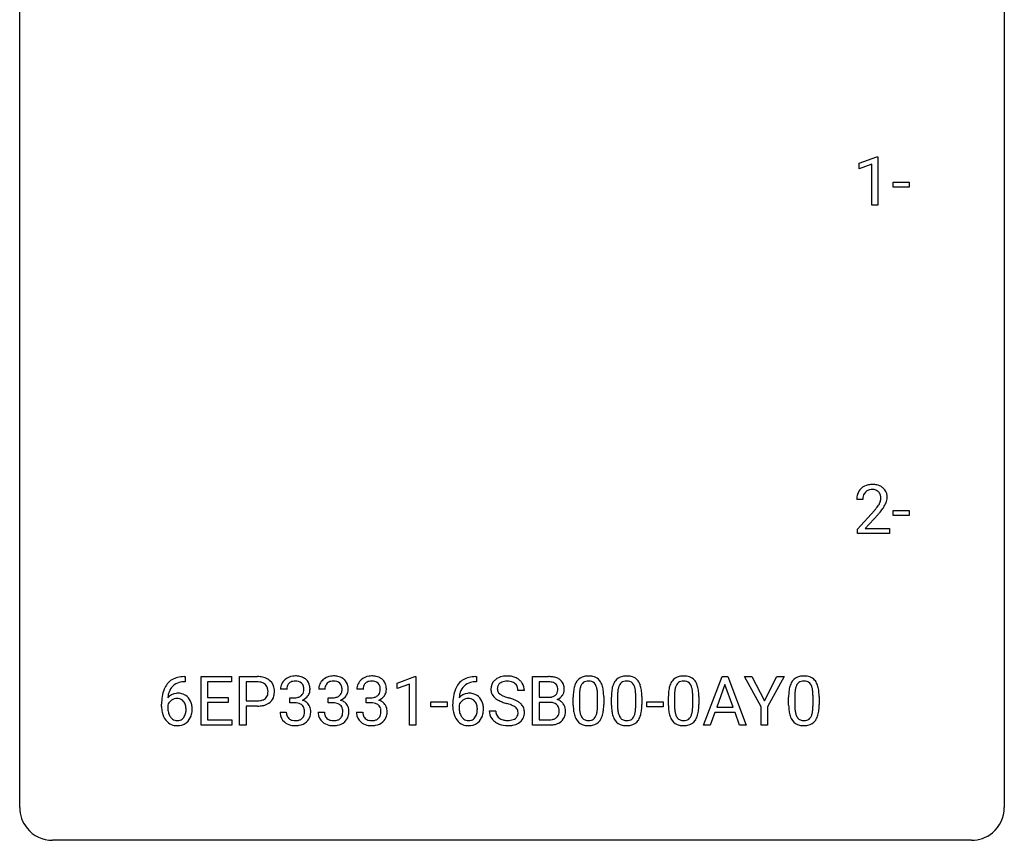
# Model space of a CAD drawing. Extents: x 2.8 to 26.6, y -2.8 to 36.9.
# Drawn here: x 2.8 to 26.6, y -2.8 to 17.1 of the extents above; entities that cross this region are included whole.
import ezdxf

# ---------------------------------------------------------------- set-up
doc = ezdxf.new("R2010")
doc.units = 0
doc.layers.add('DEFAULT_255_1_234', color=255, linetype='CONTINUOUS')
doc.layers.add('DEFAULT_255_2_778', color=255, linetype='CONTINUOUS')

msp = doc.modelspace()

# ---------------------------------------------------------------- linework, layer by layer
at = {"layer": 'DEFAULT_255_1_234'}
for p, q in [((23.084, 13.593), (23.509, 13.753)), ((23.084, 13.458), (23.084, 13.593)), ((23.509, 13.753), (23.533, 13.753)), ((23.533, 13.753), (23.533, 12.578)), ((23.383, 13.568), (23.084, 13.458)), ((23.383, 12.578), (23.383, 13.568)), ((23.901, 13.014), (23.901, 13.135)), ((23.901, 13.135), (24.293, 13.135)), ((24.293, 13.135), (24.293, 13.014)), ((24.293, 13.014), (23.901, 13.014)), ((23.533, 12.578), (23.383, 12.578)), ((23.17, 5.465), (23.022, 5.465)), ((23.044, 4.747), (23.449, 5.197)), ((23.537, 5.101), (23.223, 4.762)), ((23.901, 5.077), (23.901, 5.198)), ((23.901, 5.198), (24.293, 5.198)), ((24.293, 5.077), (23.901, 5.077)), ((24.293, 5.198), (24.293, 5.077)), ((23.044, 4.64), (23.044, 4.747)), ((23.811, 4.64), (23.044, 4.64)), ((23.223, 4.762), (23.811, 4.762)), ((23.811, 4.762), (23.811, 4.64)), ((6.784, 1.054), (6.757, 1.054)), ((6.758, 1.18), (6.784, 1.18)), ((6.784, 1.18), (6.784, 1.054)), ((7.163, 0.01), (7.163, 1.18)), ((7.163, 1.18), (7.898, 1.18)), ((7.898, 1.053), (7.318, 1.053)), ((7.318, 1.053), (7.318, 0.677)), ((7.898, 1.18), (7.898, 1.053)), ((8.098, 0.01), (8.098, 1.18)), ((8.098, 1.18), (8.53, 1.18)), ((8.252, 1.053), (8.252, 0.594)), ((8.538, 1.053), (8.252, 1.053)), ((11.908, 1.025), (12.333, 1.185)), ((11.908, 0.89), (11.908, 1.025)), ((12.207, 1.001), (11.908, 0.89)), ((12.207, 0.01), (12.207, 1.001)), ((12.333, 1.185), (12.357, 1.185)), ((12.357, 1.185), (12.357, 0.01)), ((13.802, 1.18), (13.829, 1.18)), ((13.829, 1.054), (13.802, 1.054)), ((13.829, 1.18), (13.829, 1.054)), ((15.184, 0.01), (15.184, 1.18)), ((15.184, 1.18), (15.566, 1.18)), ((15.338, 1.053), (15.338, 0.681)), ((15.566, 1.053), (15.338, 1.053)), ((19.319, 0.01), (19.766, 1.18)), ((19.833, 0.989), (19.635, 0.442)), ((19.766, 1.18), (19.901, 1.18)), ((20.033, 0.442), (19.833, 0.989)), ((19.901, 1.18), (20.348, 0.01)), ((20.71, 0.446), (20.307, 1.18)), ((20.307, 1.18), (20.483, 1.18)), ((20.483, 1.18), (20.787, 0.593)), ((20.787, 0.593), (21.092, 1.18)), ((21.267, 1.18), (20.864, 0.446)), ((21.092, 1.18), (21.267, 1.18)), ((9.235, 0.873), (9.086, 0.873)), ((10.158, 0.873), (10.01, 0.873)), ((11.082, 0.873), (10.933, 0.873)), ((14.984, 0.841), (14.829, 0.841)), ((16.313, 0.723), (16.313, 0.486)), ((17.237, 0.723), (17.237, 0.486)), ((18.614, 0.723), (18.614, 0.486)), ((21.523, 0.723), (21.523, 0.486)), ((6.21, 0.455), (6.21, 0.512)), ((6.359, 0.493), (6.359, 0.438)), ((7.318, 0.677), (7.824, 0.677)), ((7.824, 0.551), (7.318, 0.551)), ((7.318, 0.551), (7.318, 0.136)), ((7.824, 0.677), (7.824, 0.551)), ((8.252, 0.594), (8.53, 0.594)), ((9.313, 0.546), (9.313, 0.667)), ((9.313, 0.667), (9.425, 0.667)), ((9.425, 0.546), (9.313, 0.546)), ((10.237, 0.546), (10.237, 0.667)), ((10.237, 0.667), (10.349, 0.667)), ((10.349, 0.546), (10.237, 0.546)), ((11.161, 0.546), (11.161, 0.667)), ((11.161, 0.667), (11.272, 0.667)), ((11.272, 0.546), (11.161, 0.546)), ((12.725, 0.446), (12.725, 0.568)), ((12.725, 0.568), (13.117, 0.568)), ((13.117, 0.568), (13.117, 0.446)), ((13.255, 0.455), (13.255, 0.512)), ((13.404, 0.493), (13.404, 0.438)), ((15.338, 0.681), (15.571, 0.681)), ((15.595, 0.557), (15.338, 0.557)), ((15.338, 0.557), (15.338, 0.136)), ((15.595, 0.557), (15.595, 0.557)), ((16.165, 0.489), (16.165, 0.687)), ((16.754, 0.469), (16.754, 0.712)), ((16.903, 0.702), (16.903, 0.509)), ((17.088, 0.489), (17.088, 0.687)), ((17.678, 0.469), (17.678, 0.712)), ((17.826, 0.702), (17.826, 0.509)), ((17.949, 0.446), (17.949, 0.568)), ((17.949, 0.568), (18.341, 0.568)), ((18.341, 0.568), (18.341, 0.446)), ((18.466, 0.489), (18.466, 0.687)), ((19.055, 0.469), (19.055, 0.712)), ((19.204, 0.702), (19.204, 0.509)), ((21.375, 0.489), (21.375, 0.687)), ((21.964, 0.469), (21.964, 0.712)), ((22.113, 0.702), (22.113, 0.509)), ((8.528, 0.468), (8.252, 0.468)), ((8.252, 0.468), (8.252, 0.01)), ((9.076, 0.319), (9.225, 0.319)), ((9.999, 0.319), (10.149, 0.319)), ((10.923, 0.319), (11.072, 0.319)), ((13.117, 0.446), (12.725, 0.446)), ((14.137, 0.349), (14.292, 0.349)), ((18.341, 0.446), (17.949, 0.446)), ((19.588, 0.315), (19.478, 0.01)), ((20.078, 0.315), (19.588, 0.315)), ((19.635, 0.442), (20.033, 0.442)), ((20.19, 0.01), (20.078, 0.315)), ((20.71, 0.01), (20.71, 0.446)), ((20.864, 0.446), (20.864, 0.01)), ((7.906, 0.01), (7.163, 0.01)), ((7.318, 0.136), (7.906, 0.136)), ((7.906, 0.136), (7.906, 0.01)), ((8.252, 0.01), (8.098, 0.01)), ((12.357, 0.01), (12.207, 0.01)), ((15.589, 0.01), (15.184, 0.01)), ((15.338, 0.136), (15.593, 0.136)), ((19.478, 0.01), (19.319, 0.01)), ((20.348, 0.01), (20.19, 0.01)), ((20.864, 0.01), (20.71, 0.01))]:
    msp.add_line(p, q, dxfattribs=at)
for centre, radius, start, end in [((23.349, 5.491), 0.324, 133.4541, 162.947), ((23.366, 5.472), 0.35, 100.7869, 133.4384), ((23.401, 5.317), 0.508, 89.6605, 101.3704), ((23.408, 5.324), 0.502, 78.2171, 90.413), ((23.443, 5.486), 0.336, 55.9268, 78.4889), ((23.463, 5.52), 0.297, 47.9292, 55.4054), ((23.473, 5.53), 0.283, 4.3348, 48.0561), ((23.429, 5.469), 0.407, 163.2879, 180.5582), ((23.482, 5.47), 0.312, 165.9093, 178.8684), ((23.382, 5.497), 0.208, 136.1757, 166.3675), ((23.37, 5.507), 0.192, 129.7279, 135.7542), ((23.377, 5.494), 0.207, 102.1739, 129.2062), ((23.402, 5.391), 0.313, 89.5461, 102.5419), ((23.405, 5.445), 0.259, 82.1602, 90.1506), ((23.418, 5.519), 0.184, 43.4415, 83.1661), ((23.411, 5.511), 0.195, 16.1715, 43.5284), ((23.36, 5.497), 0.248, 359.4866, 15.934), ((23.339, 5.495), 0.269, 353.2249, 0.0169), ((23.406, 5.519), 0.35, 337.8914, 358.9968), ((23.364, 5.513), 0.393, 359.9252, 5.5968), ((23.569, 5.465), 0.398, 178.4382, 180.0084), ((22.1, 6.39), 1.801, 318.5132, 320.7828), ((22.629, 5.96), 1.119, 320.7373, 323.9737), ((23.021, 5.676), 0.635, 323.8962, 328.6421), ((23.226, 5.549), 0.395, 328.8299, 331.7899), ((23.325, 5.498), 0.282, 331.4255, 352.9365), ((22.737, 5.879), 1.115, 319.6473, 327.0958), ((23.135, 5.623), 0.641, 326.9135, 338.3505), ((22.353, 6.195), 1.611, 317.2587, 319.9046), ((9.423, 0.842), 0.352, 96.9875, 131.9691), ((9.445, 0.718), 0.478, 89.8596, 97.7825), ((9.45, 0.692), 0.504, 78.3655, 90.4132), ((10.347, 0.842), 0.352, 96.9875, 131.9691), ((10.368, 0.718), 0.478, 89.8596, 97.7825), ((10.373, 0.692), 0.504, 78.3655, 90.4132), ((11.27, 0.842), 0.352, 96.9875, 131.9691), ((11.292, 0.718), 0.478, 89.8596, 97.7825), ((11.297, 0.692), 0.504, 78.3655, 90.4132), ((14.567, 0.631), 0.564, 89.5907, 102.3169), ((14.574, 0.663), 0.532, 77.2361, 90.3248), ((16.529, 0.735), 0.46, 89.5284, 102.582), ((16.537, 0.731), 0.464, 77.0438, 90.5081), ((17.453, 0.735), 0.46, 89.5284, 102.582), ((17.461, 0.731), 0.464, 77.0438, 90.5081), ((18.831, 0.735), 0.46, 89.5284, 102.582), ((18.838, 0.731), 0.464, 77.0438, 90.5081), ((21.74, 0.735), 0.46, 89.5284, 102.582), ((21.748, 0.731), 0.464, 77.0438, 90.5081), ((6.762, 0.676), 0.53, 141.4298, 157.8541), ((6.698, 0.721), 0.451, 102.8716, 140.8565), ((6.723, 0.699), 0.35, 104.2855, 133.8629), ((6.762, 0.477), 0.703, 90.3778, 103.5869), ((6.762, 0.555), 0.5, 90.6001, 104.5147), ((8.534, 0.574), 0.606, 78.8378, 90.3984), ((8.53, 0.629), 0.424, 87.8575, 88.8), ((8.535, 0.717), 0.336, 75.2762, 88.2915), ((8.565, 0.823), 0.226, 46.8629, 75.6677), ((8.575, 0.776), 0.4, 58.9633, 79.0811), ((8.58, 0.84), 0.203, 15.7442, 46.6203), ((8.606, 0.832), 0.336, 48.0198, 58.4472), ((8.614, 0.84), 0.324, 3.3375, 48.1767), ((9.396, 0.877), 0.31, 155.3484, 180.7485), ((9.392, 0.874), 0.307, 131.5745, 154.4798), ((9.419, 0.886), 0.183, 133.8349, 173.5344), ((9.424, 0.88), 0.191, 103.2932, 133.5619), ((9.444, 0.8), 0.273, 89.5325, 103.5319), ((9.45, 0.773), 0.301, 76.1117, 90.7026), ((9.488, 0.911), 0.157, 13.9577, 77.6713), ((9.485, 0.857), 0.334, 56.6229, 78.6387), ((9.507, 0.895), 0.291, 47.0254, 56.0854), ((9.509, 0.899), 0.287, 10.9208, 46.7778), ((9.373, 0.867), 0.427, 359.6364, 11.6087), ((10.32, 0.877), 0.31, 155.3484, 180.7485), ((10.315, 0.874), 0.307, 131.5745, 154.4798), ((10.343, 0.886), 0.183, 133.8349, 173.5344), ((10.347, 0.88), 0.191, 103.2932, 133.5619), ((10.367, 0.8), 0.273, 89.5325, 103.5319), ((10.373, 0.773), 0.301, 76.1117, 90.7026), ((10.412, 0.911), 0.157, 13.9577, 77.6713), ((10.409, 0.857), 0.334, 56.6229, 78.6387), ((10.431, 0.895), 0.291, 47.0254, 56.0854), ((10.433, 0.899), 0.287, 10.9208, 46.7778), ((10.296, 0.867), 0.427, 359.6364, 11.6087), ((11.244, 0.877), 0.31, 155.3484, 180.7485), ((11.239, 0.874), 0.307, 131.5745, 154.4798), ((11.267, 0.886), 0.183, 133.8349, 173.5344), ((11.271, 0.88), 0.191, 103.2932, 133.5619), ((11.291, 0.8), 0.273, 89.5325, 103.5319), ((11.297, 0.773), 0.301, 76.1117, 90.7026), ((11.336, 0.911), 0.157, 13.9577, 77.6713), ((11.333, 0.857), 0.334, 56.6229, 78.6387), ((11.354, 0.895), 0.291, 47.0254, 56.0854), ((11.356, 0.899), 0.287, 10.9208, 46.7778), ((11.22, 0.867), 0.427, 359.6364, 11.6087), ((13.806, 0.676), 0.53, 141.4298, 157.8541), ((13.742, 0.721), 0.451, 102.8716, 140.8565), ((13.768, 0.699), 0.35, 104.2855, 133.8629), ((13.807, 0.477), 0.703, 90.3778, 103.5869), ((13.807, 0.555), 0.5, 90.6001, 104.5147), ((14.453, 0.882), 0.28, 132.4834, 181.0242), ((14.513, 0.826), 0.361, 129.2532, 133.4243), ((14.527, 0.804), 0.388, 101.9878, 128.8743), ((14.493, 0.89), 0.163, 127.7287, 176.7105), ((14.517, 0.86), 0.201, 114.0401, 127.9851), ((14.544, 0.795), 0.271, 99.0695, 113.7659), ((14.569, 0.651), 0.418, 89.6698, 99.231), ((14.571, 0.611), 0.457, 86.264, 90.0526), ((14.582, 0.732), 0.336, 73.7888, 86.6653), ((14.615, 0.842), 0.221, 48.5928, 74.1242), ((14.595, 0.76), 0.433, 63.8378, 77.0809), ((14.632, 0.863), 0.195, 14.9781, 48.2004), ((14.623, 0.812), 0.375, 45.9864, 64.1608), ((14.649, 0.842), 0.335, 32.2747, 45.6547), ((14.655, 0.843), 0.329, 359.6507, 32.613), ((15.57, 0.443), 0.737, 82.1257, 90.2933), ((15.566, 0.699), 0.354, 89.8708, 90.0431), ((15.569, 0.576), 0.477, 82.6985, 90.1729), ((15.593, 0.757), 0.294, 71.6863, 82.8456), ((15.609, 0.715), 0.462, 69.9044, 82.2857), ((15.63, 0.868), 0.177, 52.8286, 71.985), ((15.658, 0.907), 0.13, 31.8853, 52.1413), ((15.666, 0.869), 0.298, 51.1839, 70.0182), ((15.629, 0.891), 0.162, 10.9182, 31.323), ((15.691, 0.906), 0.253, 12.1017, 50.4215), ((15.553, 0.871), 0.396, 359.5251, 12.8212), ((16.616, 0.827), 0.437, 148.7922, 164.5684), ((16.521, 0.88), 0.328, 144.5884, 148.1176), ((16.487, 0.904), 0.286, 101.6441, 144.5142), ((16.619, 0.839), 0.292, 149.4209, 163.6286), ((16.512, 0.903), 0.168, 105.7981, 149.7388), ((16.531, 0.836), 0.237, 89.3807, 105.6763), ((16.534, 0.81), 0.263, 81.106, 90.2185), ((16.552, 0.899), 0.173, 30.7408, 82.4657), ((16.578, 0.896), 0.295, 48.2779, 77.4995), ((16.5, 0.864), 0.236, 24.2871, 31.3936), ((16.382, 0.815), 0.363, 12.0806, 23.8174), ((16.585, 0.908), 0.281, 36.3142, 47.6306), ((16.498, 0.85), 0.386, 18.2932, 35.6769), ((16.244, 0.763), 0.654, 8.0247, 18.5605), ((17.54, 0.827), 0.437, 148.7922, 164.5684), ((17.445, 0.88), 0.328, 144.5884, 148.1176), ((17.411, 0.904), 0.286, 101.6441, 144.5142), ((17.542, 0.839), 0.292, 149.4209, 163.6286), ((17.436, 0.903), 0.168, 105.7981, 149.7388), ((17.454, 0.836), 0.237, 89.3807, 105.6763), ((17.458, 0.81), 0.263, 81.106, 90.2185), ((17.476, 0.899), 0.173, 30.7408, 82.4657), ((17.501, 0.896), 0.295, 48.2779, 77.4995), ((17.423, 0.864), 0.236, 24.2871, 31.3936), ((17.306, 0.815), 0.363, 12.0806, 23.8174), ((17.508, 0.908), 0.281, 36.3142, 47.6306), ((17.422, 0.85), 0.386, 18.2932, 35.6769), ((17.167, 0.763), 0.654, 8.0247, 18.5605), ((18.917, 0.827), 0.437, 148.7922, 164.5684), ((18.822, 0.88), 0.328, 144.5884, 148.1176), ((18.788, 0.904), 0.286, 101.6441, 144.5142), ((18.92, 0.839), 0.292, 149.4209, 163.6286), ((18.813, 0.903), 0.168, 105.7981, 149.7388), ((18.832, 0.836), 0.237, 89.3807, 105.6763), ((18.835, 0.81), 0.263, 81.106, 90.2185), ((18.853, 0.899), 0.173, 30.7408, 82.4657), ((18.879, 0.896), 0.295, 48.2779, 77.4995), ((18.801, 0.864), 0.236, 24.2871, 31.3936), ((18.683, 0.815), 0.363, 12.0806, 23.8174), ((18.886, 0.908), 0.281, 36.3142, 47.6306), ((18.799, 0.85), 0.386, 18.2932, 35.6769), ((18.545, 0.763), 0.654, 8.0247, 18.5605), ((21.827, 0.827), 0.437, 148.7922, 164.5684), ((21.731, 0.88), 0.328, 144.5884, 148.1176), ((21.697, 0.904), 0.286, 101.6441, 144.5142), ((21.829, 0.839), 0.292, 149.4209, 163.6286), ((21.722, 0.903), 0.168, 105.7981, 149.7388), ((21.741, 0.836), 0.237, 89.3807, 105.6763), ((21.744, 0.81), 0.263, 81.106, 90.2185), ((21.762, 0.899), 0.173, 30.7408, 82.4657), ((21.788, 0.896), 0.295, 48.2779, 77.4995), ((21.71, 0.864), 0.236, 24.2871, 31.3936), ((21.593, 0.815), 0.363, 12.0806, 23.8174), ((21.795, 0.908), 0.281, 36.3142, 47.6306), ((21.708, 0.85), 0.386, 18.2932, 35.6769), ((21.454, 0.763), 0.654, 8.0247, 18.5605), ((6.983, 0.587), 0.768, 157.9803, 171.6247), ((6.591, 0.472), 0.303, 95.8331, 138.9955), ((6.905, 0.63), 0.545, 161.285, 174.2077), ((6.74, 0.688), 0.369, 134.5303, 161.6211), ((6.613, 0.344), 0.433, 89.8754, 97.0544), ((6.618, 0.428), 0.349, 71.6408, 90.624), ((6.633, 0.483), 0.292, 39.6368, 71.019), ((8.594, 0.792), 0.188, 311.7855, 347.2861), ((8.517, 0.823), 0.268, 359.4672, 15.5934), ((8.496, 0.818), 0.289, 346.6893, 0.1059), ((8.42, 0.821), 0.365, 359.6351, 0.0053), ((8.64, 0.783), 0.295, 310.8832, 346.5426), ((8.504, 0.818), 0.435, 346.1878, 0.506), ((8.491, 0.823), 0.448, 359.9478, 4.6829), ((9.492, 0.873), 0.257, 172.5097, 180.1367), ((9.463, 0.865), 0.191, 301.7833, 311.7545), ((9.473, 0.855), 0.177, 311.7324, 354.2802), ((9.506, 0.886), 0.297, 292.9802, 325.2392), ((9.354, 0.872), 0.297, 359.1805, 15.0453), ((9.4, 0.867), 0.251, 353.0938, 0.1181), ((9.491, 0.897), 0.315, 325.2334, 332.8746), ((9.556, 0.866), 0.243, 332.355, 359.7179), ((10.415, 0.873), 0.257, 172.5097, 180.1367), ((10.387, 0.865), 0.191, 301.7833, 311.7545), ((10.396, 0.855), 0.177, 311.7324, 354.2802), ((10.43, 0.886), 0.297, 292.9802, 325.2392), ((10.277, 0.872), 0.297, 359.1805, 15.0453), ((10.324, 0.867), 0.251, 353.0938, 0.1181), ((10.415, 0.897), 0.315, 325.2334, 332.8746), ((10.48, 0.866), 0.243, 332.355, 359.7179), ((11.339, 0.873), 0.257, 172.5097, 180.1367), ((11.311, 0.865), 0.191, 301.7833, 311.7545), ((11.32, 0.855), 0.177, 311.7324, 354.2802), ((11.354, 0.886), 0.297, 292.9802, 325.2392), ((11.201, 0.872), 0.297, 359.1805, 15.0453), ((11.247, 0.867), 0.251, 353.0938, 0.1181), ((11.338, 0.897), 0.315, 325.2334, 332.8746), ((11.403, 0.866), 0.243, 332.355, 359.7179), ((14.028, 0.587), 0.768, 157.9803, 171.6247), ((13.635, 0.472), 0.303, 95.8331, 138.9955), ((13.95, 0.63), 0.545, 161.285, 174.2077), ((13.784, 0.688), 0.369, 134.5303, 161.6211), ((13.658, 0.344), 0.433, 89.8754, 97.0544), ((13.662, 0.428), 0.349, 71.6408, 90.624), ((13.678, 0.483), 0.292, 39.6368, 71.019), ((14.454, 0.874), 0.28, 179.5062, 199.8695), ((14.447, 0.876), 0.274, 200.6782, 228.1764), ((14.561, 0.879), 0.232, 175.1779, 180.0582), ((14.477, 0.878), 0.147, 179.6142, 228.1246), ((14.521, 0.919), 0.207, 226.578, 230.88), ((14.568, 0.982), 0.285, 231.4635, 241.9261), ((14.688, 1.202), 0.536, 241.7179, 248.326), ((14.561, 0.844), 0.268, 359.4693, 14.9832), ((15.596, 0.904), 0.221, 281.2041, 302.5148), ((15.609, 0.88), 0.193, 303.0217, 309.837), ((15.628, 0.859), 0.165, 309.5228, 356.951), ((15.533, 0.871), 0.26, 359.5559, 11.2096), ((15.561, 0.869), 0.232, 355.4701, 0.0493), ((15.669, 0.897), 0.29, 298.6825, 323.2757), ((15.711, 0.864), 0.238, 323.4908, 0.8817), ((17.359, 0.692), 1.195, 173.7676, 180.2316), ((16.908, 0.743), 0.74, 164.3059, 173.9002), ((17.461, 0.713), 1.148, 177.8632, 179.5044), ((17.158, 0.728), 0.844, 172.0259, 178.0703), ((16.828, 0.775), 0.511, 163.3763, 172.1411), ((16.107, 0.753), 0.646, 4.8362, 12.2905), ((15.686, 0.716), 1.068, 359.809, 4.9408), ((15.827, 0.701), 1.075, 1.1274, 8.1718), ((15.504, 0.688), 1.399, 0.5424, 1.3863), ((18.283, 0.692), 1.195, 173.7676, 180.2316), ((17.831, 0.743), 0.74, 164.3059, 173.9002), ((18.385, 0.713), 1.148, 177.8632, 179.5044), ((18.082, 0.728), 0.844, 172.0259, 178.0703), ((17.751, 0.775), 0.511, 163.3763, 172.1411), ((17.031, 0.753), 0.646, 4.8362, 12.2905), ((16.609, 0.716), 1.068, 359.809, 4.9408), ((16.751, 0.701), 1.075, 1.1274, 8.1718), ((16.427, 0.688), 1.399, 0.5424, 1.3863), ((19.66, 0.692), 1.195, 173.7676, 180.2316), ((19.209, 0.743), 0.74, 164.3059, 173.9002), ((19.762, 0.713), 1.148, 177.8632, 179.5044), ((19.459, 0.728), 0.844, 172.0259, 178.0703), ((19.129, 0.775), 0.511, 163.3763, 172.1411), ((18.408, 0.753), 0.646, 4.8362, 12.2905), ((17.987, 0.716), 1.068, 359.809, 4.9408), ((18.128, 0.701), 1.075, 1.1274, 8.1718), ((17.805, 0.688), 1.399, 0.5424, 1.3863), ((22.57, 0.692), 1.195, 173.7676, 180.2316), ((22.118, 0.743), 0.74, 164.3059, 173.9002), ((22.671, 0.713), 1.148, 177.8632, 179.5044), ((22.368, 0.728), 0.844, 172.0259, 178.0703), ((22.038, 0.775), 0.511, 163.3763, 172.1411), ((21.317, 0.753), 0.646, 4.8362, 12.2905), ((20.896, 0.716), 1.068, 359.809, 4.9408), ((21.037, 0.701), 1.075, 1.1274, 8.1718), ((20.714, 0.688), 1.399, 0.5424, 1.3863), ((7.423, 0.519), 1.213, 171.4525, 180.3159), ((6.576, 0.415), 0.23, 145.2975, 160.266), ((7.046, 0.61), 0.687, 173.7811, 174.9255), ((6.593, 0.401), 0.252, 124.9745, 144.8959), ((6.589, 0.416), 0.237, 89.8751, 126.2072), ((6.589, 0.419), 0.235, 85.0141, 90.0513), ((6.596, 0.469), 0.184, 36.8251, 85.7416), ((6.554, 0.431), 0.241, 32.3035, 38.0827), ((6.523, 0.414), 0.276, 11.0482, 31.8146), ((6.569, 0.428), 0.376, 10.6587, 39.9044), ((6.414, 0.395), 0.535, 359.6826, 11.1326), ((8.532, 1.017), 0.423, 269.6593, 279.4154), ((8.552, 1.004), 0.535, 274.685, 287.0245), ((8.558, 0.868), 0.271, 279.205, 294.9901), ((8.587, 0.803), 0.2, 295.2888, 311.2911), ((8.609, 0.825), 0.347, 286.6925, 310.2288), ((9.422, 1.006), 0.339, 270.492, 281.8952), ((9.42, 0.09), 0.456, 84.0193, 89.3331), ((9.436, 0.226), 0.319, 71.901, 84.3554), ((9.446, 0.896), 0.226, 281.6692, 301.2943), ((9.472, 0.333), 0.207, 49.5089, 72.1836), ((9.49, 0.358), 0.176, 12.9498, 48.7551), ((9.479, 0.94), 0.357, 292.5402, 293.6925), ((9.518, 0.294), 0.331, 57.6435, 72.8625), ((9.553, 0.352), 0.263, 36.7249, 57.4698), ((9.552, 0.353), 0.263, 8.0545, 36.3561), ((10.346, 1.006), 0.339, 270.492, 281.8952), ((10.343, 0.09), 0.456, 84.0193, 89.3331), ((10.36, 0.226), 0.319, 71.901, 84.3554), ((10.37, 0.896), 0.226, 281.6692, 301.2943), ((10.395, 0.333), 0.207, 49.5089, 72.1836), ((10.414, 0.358), 0.176, 12.9498, 48.7551), ((10.402, 0.94), 0.357, 292.5402, 293.6925), ((10.442, 0.294), 0.331, 57.6435, 72.8625), ((10.477, 0.352), 0.263, 36.7249, 57.4698), ((10.476, 0.353), 0.263, 8.0545, 36.3561), ((11.27, 1.006), 0.339, 270.492, 281.8952), ((11.267, 0.09), 0.456, 84.0193, 89.3331), ((11.283, 0.226), 0.319, 71.901, 84.3554), ((11.294, 0.896), 0.226, 281.6692, 301.2943), ((11.319, 0.333), 0.207, 49.5089, 72.1836), ((11.337, 0.358), 0.176, 12.9498, 48.7551), ((11.326, 0.94), 0.357, 292.5402, 293.6925), ((11.365, 0.294), 0.331, 57.6435, 72.8625), ((11.401, 0.352), 0.263, 36.7249, 57.4698), ((11.4, 0.353), 0.263, 8.0545, 36.3561), ((14.467, 0.519), 1.213, 171.4525, 180.3159), ((13.62, 0.415), 0.23, 145.2975, 160.266), ((14.09, 0.61), 0.687, 173.7811, 174.9255), ((13.638, 0.401), 0.252, 124.9745, 144.8959), ((13.633, 0.416), 0.237, 89.8751, 126.2072), ((13.634, 0.419), 0.235, 85.0141, 90.0513), ((13.641, 0.469), 0.184, 36.8251, 85.7416), ((13.599, 0.431), 0.241, 32.3035, 38.0827), ((13.568, 0.414), 0.276, 11.0482, 31.8146), ((13.614, 0.428), 0.376, 10.6587, 39.9044), ((13.459, 0.395), 0.535, 359.6826, 11.1326), ((14.495, 0.923), 0.342, 227.4065, 229.9881), ((14.574, 1.023), 0.469, 230.4982, 241.8087), ((14.727, 1.304), 0.788, 241.6337, 249.0065), ((14.895, 1.736), 1.252, 248.9199, 254.144), ((14.826, 1.545), 0.906, 248.2008, 252.4528), ((14.946, 1.917), 1.297, 252.3391, 254.3469), ((14.108, -1.01), 1.604, 71.7183, 73.9259), ((14.192, -0.78), 1.504, 71.0197, 74.4087), ((14.288, -0.472), 1.037, 68.0063, 71.8053), ((14.46, -0.049), 0.58, 62.2515, 68.1221), ((14.362, -0.291), 0.986, 66.1847, 71.0864), ((14.517, 0.059), 0.603, 59.3536, 66.2692), ((14.606, 0.21), 0.428, 49.1021, 59.3294), ((14.688, 0.303), 0.304, 32.792, 49.2506), ((15.573, 1.009), 0.329, 269.6065, 281.4534), ((15.6, 0.196), 0.361, 76.5636, 90.6981), ((15.651, 0.381), 0.169, 17.6685, 78.9941), ((15.633, 0.957), 0.36, 293.1999, 299.1396), ((15.7, 0.348), 0.287, 54.0012, 74.9168), ((15.712, 0.368), 0.264, 36.3581, 53.5292), ((15.699, 0.359), 0.28, 4.819, 36.309), ((17.517, 0.506), 1.353, 180.7449, 181.151), ((17.237, 0.496), 1.072, 180.8976, 188.0056), ((17.354, 0.482), 1.04, 179.7996, 185.246), ((15.678, 0.504), 1.225, 353.8442, 0.2288), ((18.441, 0.506), 1.353, 180.7449, 181.151), ((18.161, 0.496), 1.072, 180.8976, 188.0056), ((18.277, 0.482), 1.04, 179.7996, 185.246), ((16.602, 0.504), 1.225, 353.8442, 0.2288), ((19.818, 0.506), 1.353, 180.7449, 181.151), ((19.538, 0.496), 1.072, 180.8976, 188.0056), ((19.655, 0.482), 1.04, 179.7996, 185.246), ((17.979, 0.504), 1.225, 353.8442, 0.2288), ((22.727, 0.506), 1.353, 180.7449, 181.151), ((22.447, 0.496), 1.072, 180.8976, 188.0056), ((22.564, 0.482), 1.04, 179.7996, 185.246), ((20.888, 0.504), 1.225, 353.8442, 0.2288), ((6.865, 0.451), 0.655, 179.6345, 191.7836), ((6.671, 0.408), 0.456, 191.4116, 218.6078), ((6.883, 0.435), 0.523, 179.6514, 190.2856), ((6.713, 0.403), 0.351, 190.0945, 207.5098), ((6.657, 0.376), 0.288, 207.9583, 216.3251), ((6.537, 0.349), 0.261, 322.6008, 346.5182), ((6.422, 0.379), 0.38, 346.2582, 358.7742), ((6.395, 0.387), 0.407, 359.6214, 11.2839), ((6.32, 0.384), 0.482, 358.3755, 0.0098), ((6.577, 0.347), 0.367, 318.141, 347.6119), ((6.41, 0.388), 0.539, 347.2487, 0.4369), ((8.529, 1.225), 0.757, 269.897, 275.0189), ((9.472, 0.318), 0.396, 179.9755, 183.2323), ((9.368, 0.305), 0.291, 181.8183, 229.6455), ((9.454, 0.316), 0.229, 179.4465, 196.2869), ((9.406, 0.303), 0.179, 196.5661, 227.7059), ((9.483, 0.3), 0.182, 315.0728, 345.0431), ((9.391, 0.327), 0.278, 344.5987, 357.927), ((9.403, 0.335), 0.265, 359.5048, 13.424), ((9.301, 0.333), 0.367, 357.4749, 0.0231), ((9.429, 0.333), 0.389, 343.983, 0.5572), ((9.466, 0.337), 0.351, 359.8321, 8.587), ((10.395, 0.318), 0.396, 179.9755, 183.2323), ((10.291, 0.305), 0.291, 181.8183, 229.6455), ((10.378, 0.316), 0.229, 179.4465, 196.2869), ((10.329, 0.303), 0.179, 196.5661, 227.7059), ((10.407, 0.3), 0.182, 315.0728, 345.0431), ((10.314, 0.327), 0.278, 344.5987, 357.927), ((10.327, 0.335), 0.265, 359.5048, 13.424), ((10.225, 0.333), 0.367, 357.4749, 0.0231), ((10.352, 0.333), 0.389, 343.983, 0.5572), ((10.39, 0.337), 0.351, 359.8321, 8.587), ((11.319, 0.318), 0.396, 179.9755, 183.2323), ((11.215, 0.305), 0.291, 181.8183, 229.6455), ((11.302, 0.316), 0.229, 179.4465, 196.2869), ((11.253, 0.303), 0.179, 196.5661, 227.7059), ((11.33, 0.3), 0.182, 315.0728, 345.0431), ((11.238, 0.327), 0.278, 344.5987, 357.927), ((11.251, 0.335), 0.265, 359.5048, 13.424), ((11.148, 0.333), 0.367, 357.4749, 0.0231), ((11.276, 0.333), 0.389, 343.983, 0.5572), ((11.313, 0.337), 0.351, 359.8321, 8.587), ((13.909, 0.451), 0.655, 179.6345, 191.7836), ((13.715, 0.408), 0.456, 191.4116, 218.6078), ((13.927, 0.435), 0.523, 179.6514, 190.2856), ((13.758, 0.403), 0.351, 190.0945, 207.5098), ((13.702, 0.376), 0.288, 207.9583, 216.3251), ((13.582, 0.349), 0.261, 322.6008, 346.5182), ((13.466, 0.379), 0.38, 346.2582, 358.7742), ((13.44, 0.387), 0.407, 359.6214, 11.2839), ((13.364, 0.384), 0.482, 358.3755, 0.0098), ((13.622, 0.347), 0.367, 318.141, 347.6119), ((13.455, 0.388), 0.539, 347.2487, 0.4369), ((14.445, 0.345), 0.309, 179.2419, 215.2648), ((14.522, 0.346), 0.23, 179.3355, 199.1046), ((14.489, 0.338), 0.196, 199.8829, 232.7063), ((14.598, 0.212), 0.285, 52.7386, 62.4979), ((14.672, 0.298), 0.159, 306.3944, 355.3031), ((14.681, 0.32), 0.149, 16.4723, 52.6262), ((14.635, 0.308), 0.196, 359.4179, 16.1972), ((14.621, 0.306), 0.21, 354.366, 0.0699), ((14.72, 0.326), 0.264, 31.1181, 32.4005), ((14.711, 0.322), 0.274, 8.1117, 30.7959), ((14.693, 0.304), 0.293, 337.4731, 0.7537), ((14.63, 0.308), 0.356, 359.8389, 8.4707), ((15.64, 0.328), 0.183, 311.9916, 351.7143), ((15.547, 0.351), 0.277, 359.0456, 17.2296), ((15.558, 0.345), 0.267, 350.734, 0.2222), ((15.688, 0.317), 0.288, 311.1786, 344.6887), ((15.589, 0.344), 0.391, 344.7479, 0.5373), ((15.621, 0.348), 0.358, 359.937, 5.5204), ((16.841, 0.439), 0.673, 187.8816, 198.2347), ((16.949, 0.444), 0.634, 185.1412, 193.008), ((16.685, 0.381), 0.363, 192.7898, 205.2508), ((16.455, 0.348), 0.284, 328.6635, 343.3325), ((16.238, 0.416), 0.512, 343.0499, 351.9393), ((15.891, 0.467), 0.862, 351.8069, 357.7959), ((15.568, 0.484), 1.186, 357.5872, 359.2678), ((16.441, 0.367), 0.447, 329.2804, 344.7473), ((16.142, 0.452), 0.758, 344.4935, 353.9765), ((17.765, 0.439), 0.673, 187.8816, 198.2347), ((17.873, 0.444), 0.634, 185.1412, 193.008), ((17.609, 0.381), 0.363, 192.7898, 205.2508), ((17.379, 0.348), 0.284, 328.6635, 343.3325), ((17.162, 0.416), 0.512, 343.0499, 351.9393), ((16.815, 0.467), 0.862, 351.8069, 357.7959), ((16.492, 0.484), 1.186, 357.5872, 359.2678), ((17.365, 0.367), 0.447, 329.2804, 344.7473), ((17.066, 0.452), 0.758, 344.4935, 353.9765), ((19.142, 0.439), 0.673, 187.8816, 198.2347), ((19.25, 0.444), 0.634, 185.1412, 193.008), ((18.986, 0.381), 0.363, 192.7898, 205.2508), ((18.757, 0.348), 0.284, 328.6635, 343.3325), ((18.539, 0.416), 0.512, 343.0499, 351.9393), ((18.193, 0.467), 0.862, 351.8069, 357.7959), ((17.869, 0.484), 1.186, 357.5872, 359.2678), ((18.742, 0.367), 0.447, 329.2804, 344.7473), ((18.443, 0.452), 0.758, 344.4935, 353.9765), ((22.051, 0.439), 0.673, 187.8816, 198.2347), ((22.16, 0.444), 0.634, 185.1412, 193.008), ((21.895, 0.381), 0.363, 192.7898, 205.2508), ((21.666, 0.348), 0.284, 328.6635, 343.3325), ((21.448, 0.416), 0.512, 343.0499, 351.9393), ((21.102, 0.467), 0.862, 351.8069, 357.7959), ((20.778, 0.484), 1.186, 357.5872, 359.2678), ((21.651, 0.367), 0.447, 329.2804, 344.7473), ((21.352, 0.452), 0.758, 344.4935, 353.9765), ((6.583, 0.334), 0.341, 218.1665, 245.8781), ((6.623, 0.348), 0.245, 215.7661, 232.5457), ((6.582, 0.348), 0.354, 246.914, 270.7437), ((6.585, 0.3), 0.183, 232.8005, 270.6606), ((6.589, 0.336), 0.219, 269.3554, 288.4744), ((6.61, 0.321), 0.325, 275.6342, 317.8248), ((6.598, 0.301), 0.183, 289.1833, 322.9684), ((9.409, 0.352), 0.354, 229.4223, 256.8556), ((9.422, 0.321), 0.203, 227.7652, 257.8763), ((9.443, 0.49), 0.496, 256.6829, 270.4412), ((9.445, 0.416), 0.3, 257.4584, 270.4266), ((9.449, 0.445), 0.329, 269.5962, 280.8789), ((9.449, 0.495), 0.5, 269.7286, 280.3856), ((9.472, 0.33), 0.212, 280.6346, 299.8596), ((9.479, 0.351), 0.354, 279.783, 311.6256), ((9.491, 0.294), 0.171, 300.3576, 314.5518), ((9.517, 0.308), 0.297, 311.636, 343.7652), ((10.333, 0.352), 0.354, 229.4223, 256.8556), ((10.346, 0.321), 0.203, 227.7652, 257.8763), ((10.367, 0.49), 0.496, 256.6829, 270.4412), ((10.368, 0.416), 0.3, 257.4584, 270.4266), ((10.373, 0.445), 0.329, 269.5962, 280.8789), ((10.373, 0.495), 0.5, 269.7286, 280.3856), ((10.396, 0.33), 0.212, 280.6346, 299.8596), ((10.403, 0.351), 0.354, 279.783, 311.6256), ((10.415, 0.294), 0.171, 300.3576, 314.5518), ((10.441, 0.308), 0.297, 311.636, 343.7652), ((11.256, 0.352), 0.354, 229.4223, 256.8556), ((11.269, 0.321), 0.203, 227.7652, 257.8763), ((11.29, 0.49), 0.496, 256.6829, 270.4412), ((11.292, 0.416), 0.3, 257.4584, 270.4266), ((11.296, 0.445), 0.329, 269.5962, 280.8789), ((11.296, 0.495), 0.5, 269.7286, 280.3856), ((11.319, 0.33), 0.212, 280.6346, 299.8596), ((11.327, 0.351), 0.354, 279.783, 311.6256), ((11.338, 0.294), 0.171, 300.3576, 314.5518), ((11.364, 0.308), 0.297, 311.636, 343.7652), ((13.627, 0.334), 0.341, 218.1665, 245.8781), ((13.668, 0.348), 0.245, 215.7661, 232.5457), ((13.627, 0.348), 0.354, 246.914, 270.7437), ((13.629, 0.3), 0.183, 232.8005, 270.6606), ((13.634, 0.336), 0.219, 269.3554, 288.4744), ((13.654, 0.321), 0.325, 275.6342, 317.8248), ((13.643, 0.301), 0.183, 289.1833, 322.9684), ((14.472, 0.365), 0.342, 215.3403, 233.0843), ((14.528, 0.44), 0.436, 233.167, 246.4951), ((14.57, 0.528), 0.533, 246.1383, 248.0543), ((14.536, 0.397), 0.272, 232.3738, 255.5137), ((14.575, 0.547), 0.553, 248.2708, 270.4056), ((14.57, 0.522), 0.401, 255.2446, 267.5321), ((14.579, 0.645), 0.525, 267.1558, 270.0287), ((14.582, 0.6), 0.48, 269.7, 278.166), ((14.592, 0.57), 0.576, 272.4383, 284.6465), ((14.607, 0.427), 0.305, 278.0231, 290.6255), ((14.642, 0.335), 0.206, 290.662, 307.0371), ((14.642, 0.388), 0.387, 284.3734, 307.1424), ((14.665, 0.353), 0.345, 307.6552, 308.453), ((14.711, 0.302), 0.276, 307.5917, 336.4316), ((15.59, 0.707), 0.696, 269.9237, 274.4456), ((15.595, 0.473), 0.336, 269.6056, 281.374), ((15.608, 0.518), 0.507, 274.1042, 286.4072), ((15.618, 0.363), 0.225, 281.1056, 302.5132), ((15.633, 0.337), 0.194, 303.0369, 311.8811), ((15.659, 0.353), 0.335, 286.0418, 310.8441), ((16.593, 0.355), 0.41, 197.9694, 215.2624), ((16.491, 0.287), 0.287, 215.8618, 257.2789), ((16.58, 0.335), 0.248, 205.8005, 211.2538), ((16.528, 0.299), 0.185, 210.379, 238.4008), ((16.531, 0.441), 0.447, 256.6229, 270.5104), ((16.526, 0.304), 0.188, 239.6521, 265.9794), ((16.535, 0.371), 0.256, 265.1315, 270.0603), ((16.537, 0.339), 0.224, 269.3315, 287.2178), ((16.538, 0.453), 0.459, 269.5977, 281.6734), ((16.551, 0.289), 0.171, 287.7958, 329.0809), ((16.578, 0.286), 0.288, 280.5801, 324.9173), ((16.54, 0.313), 0.334, 324.9352, 328.616), ((17.516, 0.355), 0.41, 197.9694, 215.2624), ((17.414, 0.287), 0.287, 215.8618, 257.2789), ((17.504, 0.335), 0.248, 205.8005, 211.2538), ((17.452, 0.299), 0.185, 210.379, 238.4008), ((17.454, 0.441), 0.447, 256.6229, 270.5104), ((17.45, 0.304), 0.188, 239.6521, 265.9794), ((17.458, 0.371), 0.256, 265.1315, 270.0603), ((17.461, 0.339), 0.224, 269.3315, 287.2178), ((17.462, 0.453), 0.459, 269.5977, 281.6734), ((17.475, 0.289), 0.171, 287.7958, 329.0809), ((17.502, 0.286), 0.288, 280.5801, 324.9173), ((17.464, 0.313), 0.334, 324.9352, 328.616), ((18.894, 0.355), 0.41, 197.9694, 215.2624), ((18.792, 0.287), 0.287, 215.8618, 257.2789), ((18.881, 0.335), 0.248, 205.8005, 211.2538), ((18.829, 0.299), 0.185, 210.379, 238.4008), ((18.832, 0.441), 0.447, 256.6229, 270.5104), ((18.827, 0.304), 0.188, 239.6521, 265.9794), ((18.836, 0.371), 0.256, 265.1315, 270.0603), ((18.839, 0.339), 0.224, 269.3315, 287.2178), ((18.839, 0.453), 0.459, 269.5977, 281.6734), ((18.852, 0.289), 0.171, 287.7958, 329.0809), ((18.879, 0.286), 0.288, 280.5801, 324.9173), ((18.842, 0.313), 0.334, 324.9352, 328.616), ((21.803, 0.355), 0.41, 197.9694, 215.2624), ((21.701, 0.287), 0.287, 215.8618, 257.2789), ((21.791, 0.335), 0.248, 205.8005, 211.2538), ((21.738, 0.299), 0.185, 210.379, 238.4008), ((21.741, 0.441), 0.447, 256.6229, 270.5104), ((21.736, 0.304), 0.188, 239.6521, 265.9794), ((21.745, 0.371), 0.256, 265.1315, 270.0603), ((21.748, 0.339), 0.224, 269.3315, 287.2178), ((21.748, 0.453), 0.459, 269.5977, 281.6734), ((21.761, 0.289), 0.171, 287.7958, 329.0809), ((21.788, 0.286), 0.288, 280.5801, 324.9173), ((21.751, 0.313), 0.334, 324.9352, 328.616), ((6.588, 0.451), 0.457, 269.8874, 276.7918), ((13.632, 0.451), 0.457, 269.8874, 276.7918), ((14.579, 0.75), 0.756, 269.9708, 272.8178)]:
    msp.add_arc(centre, radius, start, end, dxfattribs=at)
at = {"layer": 'DEFAULT_255_2_778'}
for p, q in [((2.778, -1.984), (2.778, 36.116)), ((26.591, 36.116), (26.591, -1.984)), ((25.797, -2.778), (3.572, -2.778))]:
    msp.add_line(p, q, dxfattribs=at)
for centre, start, end in [((3.57, -1.986), 179.8524, 219.1642), ((25.799, -1.986), 309.4762, 0.1483), ((3.57, -1.987), 219.1282, 270.1454), ((25.799, -1.987), 269.8517, 309.5112)]:
    msp.add_arc(centre, 0.791, start, end, dxfattribs=at)

doc.saveas('drawing.dxf')
